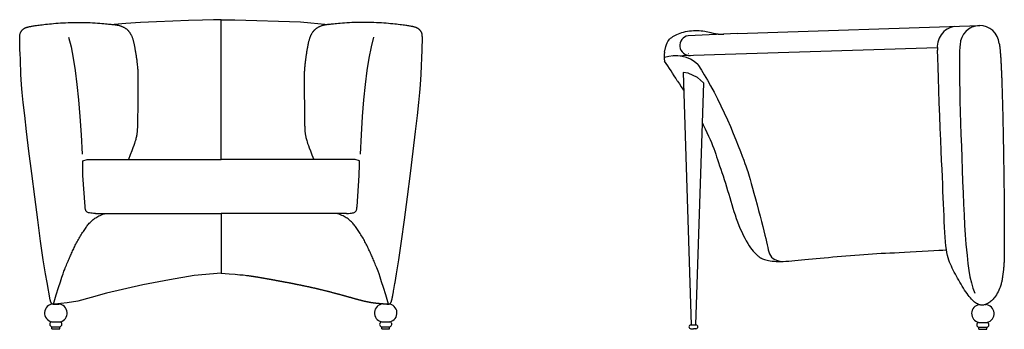
# Model space of a CAD drawing. Units: millimetres. Extents: x 421 to 3085, y -1537 to 277.
# Drawn here: x 2842 to 3080, y -1014 to -939 of the extents above; entities that cross this region are included whole.
import ezdxf

# ---------------------------------------------------------------- set-up
doc = ezdxf.new("R2010")
doc.units = ezdxf.units.MM

msp = doc.modelspace()

# ---------------------------------------------------------------- linework, layer by layer
at = {"color": 18, "true_color": 0x000000}
for p, q in [((3015.28, -942.55), (3073.85, -940.66)), ((3015.28, -942.55), (3003.32, -943.11)), ((2999.46, -948.01), (3063.6, -945.95)), ((3002.11, -952.05), (3004.06, -1013.11)), ((3007, -954.49), (3005.13, -1013.11)), ((2859.96, -986.11), (2890.33, -986.11)), ((2920.71, -986.11), (2890.33, -986.11)), ((2890.33, -986.11), (2890.33, -1000.59)), ((2849.69, -1008.05), (2851.07, -1008.05)), ((2929.47, -1008.03), (2930.85, -1008.03)), ((3075.2, -1008.17), (3075.3, -1008.17)), ((2849.36, -1012.36), (2851.4, -1012.36)), ((2849.43, -1013.54), (2851.32, -1013.54)), ((2849.43, -1014.04), (2849.43, -1013.54)), ((2849.43, -1014.04), (2851.32, -1014.04)), ((2851.32, -1014.04), (2851.32, -1013.54)), ((2929.14, -1012.34), (2931.18, -1012.34)), ((2929.21, -1013.53), (2931.1, -1013.53)), ((2929.21, -1014.02), (2929.21, -1013.53)), ((2929.21, -1014.02), (2931.1, -1014.02)), ((2931.1, -1014.02), (2931.1, -1013.53)), ((3003.98, -1013.11), (3005.21, -1013.11)), ((3003.98, -1014.02), (3004.6, -1014.02)), ((3005.21, -1014.02), (3004.6, -1014.02)), ((3073.6, -1012.48), (3075.63, -1012.48)), ((3073.67, -1013.67), (3075.56, -1013.67)), ((3073.67, -1014.16), (3073.67, -1013.67)), ((3073.67, -1014.16), (3075.56, -1014.16)), ((3075.56, -1014.16), (3075.56, -1013.67))]:
    msp.add_line(p, q, dxfattribs=at)
for points in [[(2848.25, -1002.87), (2847.86, -1000.77), (2847.32, -997.31), (2846.68, -992.83), (2845.98, -987.64), (2845.25, -982.07), (2844.53, -976.45), (2843.87, -971.09), (2843.29, -966.33), (2842.84, -962.41), (2842.5, -959.29), (2842.25, -956.86), (2842.08, -955), (2841.98, -953.61), (2841.92, -952.57), (2841.89, -951.75), (2841.87, -951.06), (2841.85, -950.39), (2841.83, -949.73), (2841.8, -949.09), (2841.78, -948.46), (2841.75, -947.85), (2841.72, -947.26), (2841.69, -946.71), (2841.67, -946.18), (2841.65, -945.69), (2841.64, -945.24), (2841.63, -944.82), (2841.62, -944.44), (2841.62, -944.09), (2841.63, -943.77), (2841.63, -943.49), (2841.65, -943.24), (2841.67, -943.03), (2841.69, -942.84), (2841.72, -942.68), (2841.75, -942.55), (2841.79, -942.43), (2841.83, -942.32), (2841.88, -942.23), (2841.93, -942.14), (2841.98, -942.06), (2842.03, -941.98), (2842.09, -941.91), (2842.15, -941.84), (2842.21, -941.77), (2842.27, -941.7), (2842.34, -941.64), (2842.4, -941.58), (2842.46, -941.53), (2842.53, -941.48), (2842.59, -941.43), (2842.66, -941.38), (2842.73, -941.34), (2842.8, -941.3), (2842.88, -941.26), (2842.96, -941.22), (2843.05, -941.18), (2843.14, -941.15), (2843.24, -941.11), (2843.34, -941.08), (2843.45, -941.05), (2843.57, -941.02), (2843.7, -940.98), (2843.83, -940.95), (2843.97, -940.92), (2844.12, -940.89), (2844.29, -940.85), (2844.47, -940.82), (2844.66, -940.78), (2844.88, -940.74), (2845.11, -940.71), (2845.37, -940.67), (2845.66, -940.62), (2845.97, -940.58), (2846.3, -940.54), (2846.66, -940.49), (2847.04, -940.45), (2847.45, -940.4), (2847.88, -940.35), (2848.33, -940.3), (2848.8, -940.25), (2849.3, -940.2), (2849.82, -940.16), (2850.36, -940.11), (2850.92, -940.07), (2851.51, -940.02), (2852.11, -939.99), (2852.73, -939.96), (2853.37, -939.93), (2854.03, -939.91), (2854.69, -939.89), (2855.36, -939.88), (2856.03, -939.88), (2856.7, -939.89), (2857.37, -939.9), (2858.02, -939.92), (2858.66, -939.94), (2859.27, -939.97), (2859.87, -940.01), (2860.44, -940.05), (2860.98, -940.09), (2861.48, -940.13), (2861.95, -940.18), (2862.38, -940.21), (2862.76, -940.25), (2863.11, -940.28), (2863.41, -940.31), (2863.69, -940.33), (2863.94, -940.36), (2864.16, -940.38), (2864.37, -940.41), (2864.56, -940.43), (2864.74, -940.45), (2864.91, -940.48), (2865.07, -940.51), (2865.23, -940.54), (2865.38, -940.57), (2865.52, -940.6), (2865.66, -940.63), (2865.8, -940.67), (2865.93, -940.71), (2866.06, -940.75), (2866.19, -940.8), (2866.32, -940.85), (2866.44, -940.9), (2866.57, -940.95), (2866.69, -941.01), (2866.8, -941.07), (2866.91, -941.13), (2867.02, -941.19), (2867.13, -941.26), (2867.23, -941.33), (2867.33, -941.4), (2867.42, -941.47), (2867.5, -941.54), (2867.58, -941.61), (2867.66, -941.67), (2867.73, -941.74), (2867.79, -941.8), (2867.85, -941.87), (2867.91, -941.93), (2867.97, -942), (2868.02, -942.07), (2868.08, -942.14), (2868.13, -942.21), (2868.19, -942.29), (2868.24, -942.37), (2868.3, -942.45), (2868.35, -942.54), (2868.41, -942.62), (2868.46, -942.71), (2868.51, -942.8), (2868.57, -942.9), (2868.62, -942.99), (2868.66, -943.09), (2868.71, -943.2), (2868.76, -943.31), (2868.81, -943.43), (2868.86, -943.56), (2868.9, -943.7), (2868.95, -943.85), (2869, -944), (2869.05, -944.17), (2869.09, -944.33), (2869.14, -944.5), (2869.18, -944.67), (2869.22, -944.83), (2869.25, -944.99), (2869.29, -945.13), (2869.31, -945.27), (2869.34, -945.41), (2869.37, -945.55), (2869.39, -945.69), (2869.42, -945.84), (2869.45, -946), (2869.48, -946.17), (2869.51, -946.36), (2869.55, -946.56), (2869.58, -946.77), (2869.62, -946.99), (2869.66, -947.22), (2869.7, -947.45), (2869.73, -947.67), (2869.77, -947.89), (2869.8, -948.1), (2869.83, -948.31), (2869.86, -948.51), (2869.89, -948.72), (2869.92, -948.92), (2869.94, -949.13), (2869.97, -949.34), (2869.99, -949.56), (2870.02, -949.79), (2870.05, -950.03), (2870.07, -950.28), (2870.09, -950.53), (2870.12, -950.79), (2870.14, -951.05), (2870.16, -951.32), (2870.18, -951.58), (2870.19, -951.85), (2870.2, -952.13), (2870.21, -952.43), (2870.22, -952.76), (2870.22, -953.14), (2870.22, -953.56), (2870.22, -954.05), (2870.22, -954.62), (2870.22, -955.26), (2870.21, -955.97), (2870.2, -956.71), (2870.19, -957.48), (2870.19, -958.24), (2870.18, -958.98), (2870.17, -959.67), (2870.17, -960.3), (2870.16, -960.84), (2870.16, -961.31), (2870.16, -961.71), (2870.15, -962.05), (2870.15, -962.35), (2870.15, -962.63), (2870.15, -962.88), (2870.15, -963.13), (2870.14, -963.38), (2870.14, -963.63), (2870.13, -963.88), (2870.13, -964.13), (2870.12, -964.38), (2870.11, -964.62), (2870.11, -964.85), (2870.1, -965.07), (2870.09, -965.27), (2870.08, -965.46), (2870.07, -965.65), (2870.06, -965.83), (2870.05, -966), (2870.04, -966.17), (2870.03, -966.35), (2870.01, -966.53), (2869.99, -966.71), (2869.96, -966.91), (2869.93, -967.11), (2869.9, -967.32), (2869.86, -967.54), (2869.81, -967.76), (2869.75, -968), (2869.68, -968.25), (2869.6, -968.51), (2869.51, -968.81), (2869.38, -969.18), (2869.21, -969.65), (2868.99, -970.24), (2868.71, -970.99), (2868.36, -971.92), (2867.92, -973.06)], [(2890.33, -939.25), (2888.54, -939.27), (2885.82, -939.33), (2882.44, -939.44), (2878.65, -939.58), (2874.69, -939.75), (2870.84, -939.95), (2867.33, -940.17), (2864.44, -940.41)], [(2890.33, -939.25), (2893.65, -939.23), (2909.54, -939.76), (2916.25, -940.42)], [(2890.33, -973.06), (2890.33, -939.25)], [(2890.33, -968.42), (2890.33, -939.25)], [(2932.41, -1002.87), (2932.8, -1000.77), (2933.34, -997.31), (2933.98, -992.83), (2934.68, -987.64), (2935.41, -982.07), (2936.13, -976.45), (2936.79, -971.09), (2937.37, -966.33), (2937.82, -962.41), (2938.16, -959.29), (2938.41, -956.86), (2938.58, -955), (2938.68, -953.61), (2938.74, -952.57), (2938.77, -951.75), (2938.79, -951.06), (2938.81, -950.39), (2938.83, -949.73), (2938.86, -949.09), (2938.88, -948.46), (2938.91, -947.85), (2938.94, -947.26), (2938.97, -946.71), (2938.99, -946.18), (2939.01, -945.69), (2939.02, -945.24), (2939.03, -944.82), (2939.04, -944.44), (2939.04, -944.09), (2939.04, -943.77), (2939.03, -943.49), (2939.01, -943.24), (2938.99, -943.03), (2938.97, -942.84), (2938.94, -942.68), (2938.91, -942.55), (2938.87, -942.43), (2938.83, -942.32), (2938.78, -942.23), (2938.73, -942.14), (2938.68, -942.06), (2938.63, -941.98), (2938.57, -941.91), (2938.51, -941.84), (2938.45, -941.77), (2938.39, -941.7), (2938.32, -941.64), (2938.26, -941.58), (2938.2, -941.53), (2938.13, -941.48), (2938.07, -941.43), (2938, -941.38), (2937.93, -941.34), (2937.86, -941.3), (2937.78, -941.26), (2937.7, -941.22), (2937.61, -941.18), (2937.52, -941.15), (2937.42, -941.11), (2937.32, -941.08), (2937.21, -941.05), (2937.09, -941.02), (2936.97, -940.98), (2936.83, -940.95), (2936.69, -940.92), (2936.54, -940.89), (2936.37, -940.85), (2936.19, -940.82), (2936, -940.78), (2935.78, -940.74), (2935.55, -940.71), (2935.29, -940.67), (2935, -940.62), (2934.69, -940.58), (2934.36, -940.54), (2934, -940.49), (2933.62, -940.45), (2933.21, -940.4), (2932.78, -940.35), (2932.33, -940.3), (2931.86, -940.25), (2931.36, -940.2), (2930.84, -940.16), (2930.3, -940.11), (2929.74, -940.07), (2929.15, -940.02), (2928.55, -939.99), (2927.93, -939.96), (2927.29, -939.93), (2926.64, -939.91), (2925.97, -939.89), (2925.3, -939.88), (2924.63, -939.88), (2923.96, -939.89), (2923.29, -939.9), (2922.64, -939.92), (2922, -939.94), (2921.39, -939.97), (2920.79, -940.01), (2920.22, -940.05), (2919.68, -940.09), (2919.18, -940.13), (2918.71, -940.18), (2918.28, -940.21), (2917.9, -940.25), (2917.55, -940.28), (2917.25, -940.31), (2916.97, -940.33), (2916.72, -940.36), (2916.5, -940.38), (2916.29, -940.41), (2916.1, -940.43), (2915.92, -940.45), (2915.75, -940.48), (2915.59, -940.51), (2915.43, -940.54), (2915.28, -940.57), (2915.14, -940.6), (2915, -940.63), (2914.86, -940.67), (2914.73, -940.71), (2914.6, -940.75), (2914.47, -940.8), (2914.34, -940.85), (2914.22, -940.9), (2914.09, -940.95), (2913.97, -941.01), (2913.86, -941.07), (2913.75, -941.13), (2913.64, -941.19), (2913.53, -941.26), (2913.43, -941.33), (2913.34, -941.4), (2913.24, -941.47), (2913.16, -941.54), (2913.08, -941.61), (2913, -941.67), (2912.93, -941.74), (2912.87, -941.8), (2912.81, -941.87), (2912.75, -941.93), (2912.69, -942), (2912.64, -942.07), (2912.58, -942.14), (2912.53, -942.21), (2912.47, -942.29), (2912.42, -942.37), (2912.36, -942.45), (2912.31, -942.54), (2912.25, -942.62), (2912.2, -942.71), (2912.15, -942.8), (2912.1, -942.9), (2912.05, -942.99), (2912, -943.09), (2911.95, -943.2), (2911.9, -943.31), (2911.85, -943.43), (2911.81, -943.56), (2911.76, -943.7), (2911.71, -943.85), (2911.66, -944), (2911.61, -944.17), (2911.57, -944.33), (2911.52, -944.5), (2911.48, -944.67), (2911.44, -944.83), (2911.41, -944.99), (2911.38, -945.13), (2911.35, -945.27), (2911.32, -945.41), (2911.29, -945.55), (2911.27, -945.69), (2911.24, -945.84), (2911.21, -946), (2911.18, -946.17), (2911.15, -946.36), (2911.11, -946.56), (2911.08, -946.77), (2911.04, -946.99), (2911, -947.22), (2910.96, -947.45), (2910.93, -947.67), (2910.89, -947.89), (2910.86, -948.1), (2910.83, -948.31), (2910.8, -948.51), (2910.77, -948.72), (2910.74, -948.92), (2910.72, -949.13), (2910.69, -949.34), (2910.67, -949.56), (2910.64, -949.79), (2910.62, -950.03), (2910.59, -950.28), (2910.57, -950.53), (2910.54, -950.79), (2910.52, -951.05), (2910.5, -951.32), (2910.49, -951.58), (2910.47, -951.85), (2910.46, -952.13), (2910.45, -952.43), (2910.44, -952.76), (2910.44, -953.14), (2910.44, -953.56), (2910.44, -954.05), (2910.44, -954.62), (2910.45, -955.26), (2910.45, -955.97), (2910.46, -956.71), (2910.47, -957.48), (2910.47, -958.24), (2910.48, -958.98), (2910.49, -959.67), (2910.49, -960.3), (2910.5, -960.84), (2910.5, -961.31), (2910.5, -961.71), (2910.51, -962.05), (2910.51, -962.35), (2910.51, -962.63), (2910.51, -962.88), (2910.51, -963.13), (2910.52, -963.38), (2910.52, -963.63), (2910.53, -963.88), (2910.53, -964.13), (2910.54, -964.38), (2910.55, -964.62), (2910.55, -964.85), (2910.56, -965.07), (2910.57, -965.27), (2910.58, -965.46), (2910.59, -965.65), (2910.6, -965.83), (2910.61, -966), (2910.62, -966.17), (2910.63, -966.35), (2910.65, -966.53), (2910.67, -966.71), (2910.7, -966.91), (2910.73, -967.11), (2910.76, -967.32), (2910.8, -967.54), (2910.85, -967.76), (2910.91, -968), (2910.98, -968.25), (2911.06, -968.51), (2911.15, -968.81), (2911.28, -969.18), (2911.45, -969.65), (2911.67, -970.24), (2911.95, -970.99), (2912.3, -971.92), (2912.74, -973.06)], [(2997.6, -947.12), (2997.91, -945.75), (2998.07, -945.25), (2998.23, -944.83), (2998.42, -944.49), (2998.63, -944.2), (2998.85, -943.96), (2999.09, -943.74), (2999.35, -943.53), (2999.63, -943.33), (2999.94, -943.14), (3000.26, -942.96), (3000.61, -942.79), (3000.97, -942.64), (3001.36, -942.49), (3001.78, -942.36), (3002.21, -942.24), (3002.67, -942.13), (3003.14, -942.03), (3003.62, -941.96), (3004.11, -941.9), (3004.59, -941.86), (3005.08, -941.84), (3005.55, -941.84), (3006.02, -941.87), (3006.47, -941.91), (3006.9, -941.97), (3007.32, -942.04), (3007.72, -942.12), (3008.09, -942.2), (3008.45, -942.28), (3008.78, -942.36), (3009.09, -942.43), (3009.37, -942.49), (3009.62, -942.54), (3009.85, -942.58), (3010.05, -942.62), (3010.23, -942.65), (3010.38, -942.67), (3010.51, -942.69), (3010.62, -942.7), (3011.99, -942.71)], [(2853.46, -943.47), (2854.05, -945.83), (2854.58, -948.53), (2855.06, -951.57), (2855.48, -954.94), (2855.86, -958.65), (2856.18, -962.69), (2856.46, -967.06), (2856.7, -971.74)], [(2927.2, -943.47), (2926.62, -945.83), (2926.08, -948.53), (2925.6, -951.57), (2925.18, -954.94), (2924.8, -958.65), (2924.48, -962.69), (2924.2, -967.06), (2923.96, -971.74)], [(3069.1, -945.28), (3069.05, -945.74), (3068.98, -947), (3068.94, -948.47), (3068.93, -950.16), (3068.94, -952.07), (3068.97, -954.2), (3069.01, -956.5), (3069.07, -958.96), (3069.14, -961.55), (3069.23, -964.24), (3069.32, -967.01), (3069.41, -969.84), (3069.51, -972.69), (3069.62, -975.54), (3069.72, -978.37), (3069.84, -981.15), (3069.96, -983.86), (3070.08, -986.48), (3070.21, -988.98), (3070.35, -991.33), (3070.49, -993.53), (3070.81, -996.33), (3071, -998.21), (3071.22, -999.92), (3071.5, -1001.5), (3071.83, -1002.92), (3072.22, -1004.22), (3072.7, -1005.38)], [(3078.59, -945.03), (3078.61, -945.21), (3078.64, -945.4), (3078.66, -945.6), (3078.69, -945.81), (3078.71, -946.03), (3078.74, -946.25), (3078.76, -946.46), (3078.78, -946.68), (3078.8, -946.88), (3078.82, -947.08), (3078.83, -947.28), (3078.85, -947.48), (3078.86, -947.67), (3078.88, -947.86), (3078.89, -948.05), (3078.91, -948.25), (3078.92, -948.45), (3078.93, -948.65), (3078.95, -948.85), (3078.96, -949.06), (3078.97, -949.28), (3078.99, -949.49), (3079, -949.71), (3079.01, -949.93), (3079.02, -950.16), (3079.03, -950.39), (3079.05, -950.62), (3079.06, -950.86), (3079.07, -951.1), (3079.08, -951.34), (3079.09, -951.59), (3079.1, -951.84), (3079.11, -952.1), (3079.12, -952.35), (3079.14, -952.61), (3079.15, -952.88), (3079.16, -953.14), (3079.17, -953.41), (3079.18, -953.68), (3079.19, -953.96), (3079.2, -954.24), (3079.21, -954.52), (3079.22, -954.8), (3079.23, -955.09), (3079.24, -955.37), (3079.24, -955.67), (3079.25, -955.96), (3079.26, -956.26), (3079.27, -956.55), (3079.28, -956.86), (3079.29, -957.16), (3079.3, -957.47), (3079.31, -957.77), (3079.32, -958.08), (3079.32, -958.4), (3079.33, -958.71), (3079.34, -959.03), (3079.35, -959.35), (3079.36, -959.67), (3079.37, -959.99), (3079.37, -960.31), (3079.38, -960.64), (3079.39, -960.97), (3079.4, -961.3), (3079.41, -961.63), (3079.41, -961.96), (3079.42, -962.29), (3079.43, -962.63), (3079.44, -962.97), (3079.44, -963.3), (3079.45, -963.64), (3079.46, -963.98), (3079.46, -964.33), (3079.47, -964.67), (3079.48, -965.01), (3079.49, -965.36), (3079.49, -965.71), (3079.5, -966.05), (3079.51, -966.4), (3079.51, -966.75), (3079.52, -967.1), (3079.53, -967.45), (3079.53, -967.81), (3079.54, -968.16), (3079.55, -968.51), (3079.55, -968.86), (3079.56, -969.22), (3079.57, -969.57), (3079.57, -969.93), (3079.58, -970.28), (3079.58, -970.64), (3079.59, -970.99), (3079.6, -971.35), (3079.6, -971.71), (3079.61, -972.06), (3079.62, -972.42), (3079.62, -972.78), (3079.63, -973.13), (3079.63, -973.49), (3079.64, -973.85), (3079.64, -974.2), (3079.65, -974.56), (3079.66, -974.91), (3079.66, -975.27), (3079.67, -975.63), (3079.67, -975.98), (3079.68, -976.33), (3079.68, -976.69), (3079.69, -977.04), (3079.69, -977.39), (3079.7, -977.75), (3079.7, -978.1), (3079.71, -978.45), (3079.71, -978.8), (3079.71, -979.15), (3079.72, -979.5), (3079.72, -979.84), (3079.73, -980.19), (3079.73, -980.53), (3079.73, -980.88), (3079.74, -981.22), (3079.74, -981.56), (3079.74, -981.91), (3079.75, -982.25), (3079.75, -982.58), (3079.75, -982.92), (3079.76, -983.26), (3079.76, -983.59), (3079.76, -983.92), (3079.76, -984.25), (3079.76, -984.58), (3079.77, -984.91), (3079.77, -985.24), (3079.77, -985.56), (3079.77, -985.89), (3079.77, -986.21), (3079.77, -986.53), (3079.77, -986.84), (3079.77, -987.16), (3079.77, -987.47), (3079.77, -987.78), (3079.77, -988.09), (3079.77, -988.4), (3079.77, -988.7), (3079.77, -989.01), (3079.77, -989.31), (3079.77, -989.61), (3079.77, -989.9), (3079.77, -990.19), (3079.76, -990.49), (3079.76, -990.77), (3079.76, -991.06), (3079.76, -991.34), (3079.75, -991.63), (3079.75, -991.91), (3079.75, -992.19), (3079.75, -992.48), (3079.75, -992.78), (3079.75, -993.08), (3079.75, -993.39), (3079.76, -993.7), (3079.77, -994.03), (3079.77, -994.35), (3079.78, -994.68), (3079.79, -995.01), (3079.79, -995.33), (3079.8, -995.64), (3079.8, -995.94), (3079.8, -996.23), (3079.8, -996.5), (3079.79, -996.76), (3079.78, -997.01), (3079.77, -997.26), (3079.76, -997.49), (3079.75, -997.72), (3079.73, -997.95), (3079.72, -998.17), (3079.7, -998.4), (3079.69, -998.62), (3079.67, -998.83), (3079.65, -999.05), (3079.64, -999.26), (3079.62, -999.47), (3079.6, -999.68), (3079.58, -999.89), (3079.55, -1000.09), (3079.53, -1000.29), (3079.51, -1000.49), (3079.48, -1000.69), (3079.46, -1000.88), (3079.43, -1001.07), (3079.4, -1001.26), (3079.38, -1001.45), (3079.35, -1001.64), (3079.32, -1001.83), (3079.28, -1002.01), (3079.25, -1002.2), (3079.21, -1002.4), (3079.17, -1002.59), (3079.13, -1002.8), (3079.08, -1003), (3079.02, -1003.22), (3078.96, -1003.46), (3078.88, -1003.72), (3078.78, -1004), (3078.65, -1004.32), (3078.5, -1004.67), (3078.32, -1005.07)], [(3078.32, -1005.07), (3078.1, -1005.45), (3077.89, -1005.79), (3077.69, -1006.1), (3077.49, -1006.38), (3077.3, -1006.63), (3077.1, -1006.86), (3076.9, -1007.08), (3076.7, -1007.27), (3076.49, -1007.45), (3076.27, -1007.61), (3076.05, -1007.76), (3075.83, -1007.89), (3075.61, -1008), (3075.39, -1008.1), (3075.17, -1008.18), (3074.96, -1008.24), (3074.75, -1008.28), (3074.55, -1008.31), (3074.35, -1008.31), (3074.15, -1008.3), (3073.94, -1008.26), (3073.74, -1008.21), (3073.53, -1008.13), (3073.31, -1008.02), (3073.09, -1007.9), (3072.86, -1007.75), (3072.62, -1007.57), (3072.37, -1007.37), (3072.12, -1007.14), (3071.86, -1006.87), (3071.6, -1006.58), (3071.33, -1006.25), (3071.05, -1005.89), (3070.78, -1005.5), (3070.5, -1005.09), (3070.21, -1004.65), (3069.93, -1004.2), (3069.64, -1003.73), (3069.36, -1003.25), (3069.07, -1002.76), (3068.79, -1002.28), (3068.51, -1001.79), (3068.24, -1001.3), (3067.97, -1000.82), (3067.71, -1000.33), (3067.45, -999.85), (3067.21, -999.37), (3066.99, -998.9), (3066.78, -998.43), (3066.58, -997.94), (3066.39, -997.43), (3066.22, -996.88), (3066.07, -996.28), (3065.93, -995.6), (3065.8, -994.83), (3065.69, -993.96), (3065.59, -992.98), (3065.5, -991.88), (3065.42, -990.7), (3065.35, -989.43), (3065.29, -988.09), (3065.22, -986.7), (3065.16, -985.25), (3065.1, -983.78), (3065.03, -982.27), (3064.97, -980.71), (3064.89, -979.07), (3064.81, -977.3), (3064.73, -975.38), (3064.64, -973.27), (3064.54, -970.94), (3064.43, -968.35), (3064.32, -965.51), (3064.2, -962.48), (3064.08, -959.38), (3063.97, -956.33), (3063.87, -953.42), (3063.78, -950.76), (3063.71, -948.47), (3063.67, -946.65)], [(3005.66, -950.06), (3006.53, -951.43), (3007.22, -952.57), (3007.97, -953.86), (3008.76, -955.27), (3009.58, -956.79), (3010.41, -958.39), (3011.24, -960.05), (3012.05, -961.74), (3012.82, -963.44), (3013.56, -965.12), (3014.25, -966.76), (3014.88, -968.32), (3015.46, -969.78), (3015.97, -971.1), (3016.41, -972.27), (3016.78, -973.24), (3017.07, -974.02), (3017.29, -974.63), (3017.47, -975.12), (3017.62, -975.57), (3017.76, -976.01), (3017.91, -976.51), (3018.08, -977.11), (3018.29, -977.87), (3018.56, -978.84), (3018.88, -979.98), (3019.23, -981.25), (3019.61, -982.61), (3019.99, -984.02), (3020.37, -985.43), (3020.74, -986.81), (3021.08, -988.11), (3021.38, -989.3), (3021.64, -990.37), (3021.87, -991.34), (3022.08, -992.22), (3022.26, -993), (3022.42, -993.71), (3022.57, -994.35), (3022.71, -994.92), (3022.85, -995.44), (3023.01, -995.91), (3023.21, -996.32), (3023.48, -996.69), (3023.85, -997.01), (3024.33, -997.29), (3024.96, -997.53), (3025.76, -997.74)], [(3007, -954.49), (3005.56, -953.22), (3003.29, -952.21), (3002.11, -952.05)], [(3000.68, -954), (3000.76, -954.12), (3001.19, -954.78), (3001.67, -955.51), (3002.18, -956.29), (3002.25, -956.41)], [(3006.7, -964.1), (3006.98, -964.67), (3007.44, -965.62), (3007.87, -966.53), (3008.26, -967.4), (3008.62, -968.22), (3008.94, -968.99), (3009.23, -969.72), (3009.5, -970.41), (3009.75, -971.08), (3009.98, -971.74), (3010.21, -972.41), (3010.44, -973.1), (3010.68, -973.82), (3010.94, -974.58), (3011.21, -975.38), (3011.48, -976.2), (3011.76, -977.05), (3012.05, -977.92), (3012.33, -978.79), (3012.61, -979.67), (3012.88, -980.55), (3013.14, -981.42), (3013.39, -982.27), (3013.64, -983.13), (3013.89, -983.97), (3014.14, -984.81), (3014.4, -985.65), (3014.68, -986.49), (3014.97, -987.33), (3015.28, -988.17), (3015.6, -989), (3015.94, -989.82), (3016.29, -990.61), (3016.65, -991.37), (3017.01, -992.1), (3017.37, -992.77), (3017.73, -993.38), (3018.09, -993.93), (3018.43, -994.42), (3018.76, -994.85), (3019.07, -995.22), (3019.36, -995.54), (3019.62, -995.81), (3019.85, -996.04), (3020.04, -996.22), (3020.18, -996.36), (3020.3, -996.46), (3020.39, -996.55), (3020.45, -996.61), (3020.51, -996.65), (3020.56, -996.69), (3020.62, -996.73), (3020.68, -996.77), (3020.77, -996.83), (3020.87, -996.89), (3021, -996.97), (3021.16, -997.05), (3021.34, -997.13), (3021.56, -997.21), (3021.81, -997.3), (3022.09, -997.38), (3022.42, -997.46), (3022.78, -997.53), (3023.18, -997.59), (3023.61, -997.65), (3024.09, -997.69), (3024.6, -997.72), (3025.14, -997.74), (3025.72, -997.74), (3026.33, -997.72), (3026.98, -997.69), (3027.66, -997.64), (3028.38, -997.59), (3029.13, -997.52), (3029.91, -997.45), (3030.73, -997.37), (3031.58, -997.29), (3032.46, -997.2), (3033.37, -997.11), (3034.3, -997.03), (3035.27, -996.94), (3036.26, -996.85), (3037.27, -996.76), (3038.3, -996.66), (3039.35, -996.57), (3040.42, -996.47), (3041.5, -996.38), (3042.58, -996.29), (3043.67, -996.2), (3044.75, -996.11), (3045.83, -996.03), (3046.9, -995.95), (3047.95, -995.88), (3048.98, -995.82), (3050, -995.77), (3051.04, -995.72), (3052.11, -995.67), (3053.22, -995.62), (3054.4, -995.56), (3055.65, -995.5), (3057, -995.44), (3058.45, -995.36), (3059.93, -995.28), (3061.39, -995.19), (3062.76, -995.11), (3063.95, -995.04), (3064.91, -994.98), (3065.57, -994.94), (3065.82, -994.93)], [(2859.96, -986.11), (2859.51, -986.1), (2859.12, -986.08), (2858.79, -986.04), (2858.52, -986), (2858.3, -985.95), (2858.12, -985.89), (2857.98, -985.82), (2857.87, -985.74), (2857.78, -985.66), (2857.71, -985.57), (2857.65, -985.47), (2857.6, -985.36), (2857.56, -985.23), (2857.53, -985.08), (2857.49, -984.9), (2857.46, -984.68), (2857.43, -984.42), (2856.91, -976.95), (2856.87, -974.3), (2856.87, -973.99), (2856.87, -973.73), (2856.87, -973.53), (2856.87, -973.39), (2857.91, -973.06)], [(2857.91, -973.06), (2890.33, -973.06)], [(2922.75, -973.06), (2890.33, -973.06)], [(2920.71, -986.11), (2921.15, -986.1), (2921.54, -986.08), (2921.87, -986.04), (2922.14, -986), (2922.36, -985.95), (2922.54, -985.89), (2922.68, -985.82), (2922.79, -985.74), (2922.88, -985.66), (2922.95, -985.57), (2923.01, -985.47), (2923.06, -985.36), (2923.1, -985.23), (2923.14, -985.08), (2923.17, -984.9), (2923.2, -984.68), (2923.23, -984.42), (2923.75, -976.95), (2923.79, -974.3), (2923.79, -973.99), (2923.79, -973.73), (2923.79, -973.53), (2923.79, -973.39), (2922.75, -973.06)], [(2849.79, -1008.08), (2850.48, -1005.84), (2851.04, -1004.04), (2851.49, -1002.64), (2851.85, -1001.56), (2852.12, -1000.74), (2852.33, -1000.13), (2852.51, -999.67), (2852.65, -999.28), (2852.79, -998.93), (2852.93, -998.6), (2853.06, -998.28), (2853.18, -997.98), (2853.31, -997.69), (2853.43, -997.41), (2853.55, -997.13), (2853.67, -996.85), (2853.8, -996.58), (2853.92, -996.31), (2854.04, -996.03), (2854.17, -995.75), (2854.29, -995.48), (2854.42, -995.2), (2854.55, -994.92), (2854.68, -994.65), (2854.81, -994.37), (2854.95, -994.09), (2855.08, -993.81), (2855.22, -993.53), (2855.36, -993.25), (2855.51, -992.96), (2855.66, -992.68), (2855.82, -992.4), (2855.99, -992.12), (2856.15, -991.84), (2856.33, -991.56), (2856.5, -991.28), (2856.68, -991.01), (2856.85, -990.74), (2857.02, -990.48), (2857.19, -990.23), (2857.35, -989.99), (2857.51, -989.76), (2857.67, -989.53), (2857.82, -989.32), (2857.98, -989.1), (2858.14, -988.9), (2858.3, -988.7), (2858.46, -988.51), (2858.63, -988.32), (2858.81, -988.14), (2859, -987.96), (2859.19, -987.79), (2859.39, -987.62), (2859.6, -987.46), (2859.81, -987.3), (2860.04, -987.15), (2860.27, -987), (2860.52, -986.86), (2860.79, -986.72), (2861.08, -986.58), (2861.41, -986.45), (2861.76, -986.33), (2862.16, -986.22), (2862.6, -986.11)], [(2930.87, -1008.08), (2930.18, -1005.84), (2929.62, -1004.04), (2929.17, -1002.64), (2928.82, -1001.56), (2928.54, -1000.74), (2928.33, -1000.13), (2928.15, -999.67), (2928.01, -999.28), (2927.87, -998.93), (2927.73, -998.6), (2927.6, -998.28), (2927.48, -997.98), (2927.35, -997.69), (2927.23, -997.41), (2927.11, -997.13), (2926.99, -996.85), (2926.86, -996.58), (2926.74, -996.31), (2926.62, -996.03), (2926.49, -995.75), (2926.37, -995.48), (2926.24, -995.2), (2926.11, -994.92), (2925.98, -994.65), (2925.85, -994.37), (2925.72, -994.09), (2925.58, -993.81), (2925.44, -993.53), (2925.3, -993.25), (2925.15, -992.96), (2925, -992.68), (2924.84, -992.4), (2924.67, -992.12), (2924.51, -991.84), (2924.33, -991.56), (2924.16, -991.28), (2923.98, -991.01), (2923.81, -990.74), (2923.64, -990.48), (2923.47, -990.23), (2923.31, -989.99), (2923.15, -989.76), (2922.99, -989.53), (2922.84, -989.32), (2922.68, -989.1), (2922.52, -988.9), (2922.36, -988.7), (2922.2, -988.51), (2922.03, -988.32), (2921.85, -988.14), (2921.66, -987.96), (2921.47, -987.79), (2921.27, -987.62), (2921.06, -987.46), (2920.85, -987.3), (2920.62, -987.15), (2920.39, -987), (2920.14, -986.86), (2919.87, -986.72), (2919.58, -986.58), (2919.25, -986.45), (2918.9, -986.33), (2918.5, -986.22), (2918.06, -986.11)], [(2890.33, -1000.59), (2883.84, -1001.14), (2877.82, -1002.15), (2871.44, -1003.37), (2862.63, -1005.44), (2858.95, -1006.45), (2855.66, -1007.32), (2853.09, -1007.77), (2850.05, -1008.04), (2849.7, -1008.04), (2849.44, -1007.98), (2849.29, -1007.86), (2849.17, -1007.61), (2849, -1007.02), (2848.25, -1002.87)], [(2890.33, -1000.59), (2892.28, -1000.72), (2893.78, -1000.84), (2894.89, -1000.94), (2895.67, -1001.01), (2896.19, -1001.06), (2896.51, -1001.1), (2896.69, -1001.12), (2896.81, -1001.14), (2896.91, -1001.15), (2897.01, -1001.17), (2897.11, -1001.18), (2897.2, -1001.2), (2897.29, -1001.21), (2897.38, -1001.22), (2897.46, -1001.24), (2897.55, -1001.25), (2897.63, -1001.27), (2897.72, -1001.28), (2897.81, -1001.29), (2897.89, -1001.31), (2897.98, -1001.32), (2898.07, -1001.33), (2898.16, -1001.35), (2898.24, -1001.36), (2898.33, -1001.38), (2898.42, -1001.39), (2898.51, -1001.4), (2898.6, -1001.42), (2898.69, -1001.43), (2898.78, -1001.45), (2898.87, -1001.46), (2898.96, -1001.47), (2899.05, -1001.49), (2899.14, -1001.5), (2899.23, -1001.52), (2899.32, -1001.53), (2899.41, -1001.55), (2899.5, -1001.56), (2899.59, -1001.58), (2899.68, -1001.59), (2899.77, -1001.61), (2899.86, -1001.62), (2899.95, -1001.64), (2900.04, -1001.65), (2900.13, -1001.67), (2900.22, -1001.68), (2900.31, -1001.7), (2900.41, -1001.71), (2900.5, -1001.73), (2900.59, -1001.75), (2900.68, -1001.76), (2900.77, -1001.78), (2900.87, -1001.79), (2900.96, -1001.81), (2901.05, -1001.83), (2901.14, -1001.84), (2901.24, -1001.86), (2901.33, -1001.87), (2901.42, -1001.89), (2901.51, -1001.91), (2901.61, -1001.92), (2901.7, -1001.94), (2901.8, -1001.96), (2901.89, -1001.97), (2901.98, -1001.99), (2902.08, -1002.01), (2902.17, -1002.02), (2902.26, -1002.04), (2902.36, -1002.06), (2902.45, -1002.08), (2902.55, -1002.09), (2902.64, -1002.11), (2902.74, -1002.13), (2902.83, -1002.15), (2902.93, -1002.16), (2903.02, -1002.18), (2903.12, -1002.2), (2903.22, -1002.22), (2903.31, -1002.23), (2903.41, -1002.25), (2903.51, -1002.27), (2903.6, -1002.29), (2903.7, -1002.31), (2903.8, -1002.32), (2903.89, -1002.34), (2903.99, -1002.36), (2904.09, -1002.38), (2904.18, -1002.4), (2904.28, -1002.41), (2904.38, -1002.43), (2904.48, -1002.45), (2904.58, -1002.47), (2904.68, -1002.49), (2904.77, -1002.51), (2904.87, -1002.53), (2904.97, -1002.55), (2905.07, -1002.56), (2905.17, -1002.58), (2905.27, -1002.6), (2905.37, -1002.62), (2905.47, -1002.64), (2905.57, -1002.66), (2905.67, -1002.68), (2905.77, -1002.7), (2905.87, -1002.72), (2905.98, -1002.74), (2906.08, -1002.76), (2906.18, -1002.77), (2906.28, -1002.79), (2906.38, -1002.81), (2906.49, -1002.83), (2906.59, -1002.85), (2906.69, -1002.87), (2906.79, -1002.89), (2906.9, -1002.91), (2907, -1002.93), (2907.1, -1002.95), (2907.21, -1002.97), (2907.31, -1002.99), (2907.41, -1003.01), (2907.52, -1003.03), (2907.62, -1003.05), (2907.73, -1003.07), (2907.83, -1003.09), (2907.94, -1003.11), (2908.04, -1003.14), (2908.15, -1003.16), (2908.25, -1003.18), (2908.36, -1003.2), (2908.46, -1003.22), (2908.57, -1003.24), (2908.68, -1003.26), (2908.78, -1003.28), (2908.89, -1003.3), (2908.99, -1003.32), (2909.1, -1003.35), (2909.21, -1003.37), (2909.31, -1003.39), (2909.42, -1003.41), (2909.53, -1003.43), (2909.64, -1003.46), (2909.74, -1003.48), (2909.85, -1003.5), (2909.96, -1003.52), (2910.07, -1003.54), (2910.17, -1003.57), (2910.28, -1003.59), (2910.39, -1003.61), (2910.5, -1003.63), (2910.61, -1003.66), (2910.72, -1003.68), (2910.82, -1003.7), (2910.93, -1003.73), (2911.04, -1003.75), (2911.15, -1003.77), (2911.26, -1003.8), (2911.37, -1003.82), (2911.48, -1003.84), (2911.59, -1003.87), (2911.7, -1003.89), (2911.81, -1003.92), (2911.92, -1003.94), (2912.03, -1003.96), (2912.14, -1003.99), (2912.25, -1004.01), (2912.36, -1004.04), (2912.47, -1004.06), (2912.58, -1004.09), (2912.69, -1004.11), (2912.8, -1004.14), (2912.91, -1004.16), (2913.02, -1004.19), (2913.13, -1004.22), (2913.24, -1004.24), (2913.35, -1004.27), (2913.46, -1004.29), (2913.57, -1004.32), (2913.68, -1004.34), (2913.79, -1004.37), (2913.9, -1004.4), (2914.01, -1004.42), (2914.12, -1004.45), (2914.23, -1004.48), (2914.34, -1004.5), (2914.45, -1004.53), (2914.56, -1004.56), (2914.68, -1004.58), (2914.79, -1004.61), (2914.9, -1004.64), (2915.01, -1004.67), (2915.12, -1004.69), (2915.23, -1004.72), (2915.34, -1004.75), (2915.44, -1004.77), (2915.55, -1004.8), (2915.66, -1004.83), (2915.77, -1004.86), (2915.88, -1004.88), (2915.99, -1004.91), (2916.1, -1004.94), (2916.21, -1004.97), (2916.32, -1004.99), (2916.43, -1005.02), (2916.53, -1005.05), (2916.64, -1005.08), (2916.75, -1005.11), (2916.86, -1005.13), (2916.96, -1005.16), (2917.07, -1005.19), (2917.18, -1005.22), (2917.28, -1005.24), (2917.39, -1005.27), (2917.5, -1005.3), (2917.6, -1005.33), (2917.71, -1005.36), (2917.81, -1005.38), (2917.92, -1005.41), (2918.02, -1005.44), (2918.13, -1005.47), (2918.23, -1005.49), (2918.33, -1005.52), (2918.44, -1005.55), (2918.54, -1005.58), (2918.64, -1005.6), (2918.74, -1005.63), (2918.85, -1005.66), (2918.95, -1005.69), (2919.05, -1005.71), (2919.15, -1005.74), (2919.25, -1005.77), (2919.35, -1005.8), (2919.45, -1005.82), (2919.55, -1005.85), (2919.65, -1005.88), (2919.74, -1005.9), (2919.84, -1005.93), (2919.94, -1005.96), (2920.04, -1005.99), (2920.13, -1006.01), (2920.23, -1006.04), (2920.32, -1006.06), (2920.42, -1006.09), (2920.51, -1006.12), (2920.61, -1006.14), (2920.7, -1006.17), (2920.79, -1006.2), (2920.89, -1006.22), (2920.98, -1006.25), (2921.07, -1006.27), (2921.16, -1006.3), (2921.25, -1006.32), (2921.34, -1006.35), (2921.43, -1006.37), (2921.52, -1006.4), (2921.61, -1006.42), (2921.7, -1006.45), (2921.79, -1006.47), (2921.88, -1006.5), (2921.96, -1006.52), (2922.05, -1006.55), (2922.14, -1006.57), (2922.22, -1006.59), (2922.31, -1006.62), (2922.39, -1006.64), (2922.47, -1006.66), (2922.56, -1006.69), (2922.64, -1006.71), (2922.72, -1006.73), (2922.8, -1006.75), (2922.89, -1006.78), (2922.97, -1006.8), (2923.05, -1006.82), (2923.13, -1006.84), (2923.2, -1006.86), (2923.28, -1006.88), (2923.36, -1006.9), (2923.44, -1006.92), (2923.51, -1006.95), (2923.59, -1006.97), (2923.67, -1006.99), (2923.74, -1007), (2923.82, -1007.02), (2923.89, -1007.04), (2923.96, -1007.06), (2924.03, -1007.08), (2924.11, -1007.1), (2924.18, -1007.12), (2924.25, -1007.14), (2924.32, -1007.15), (2924.39, -1007.17), (2924.46, -1007.19), (2924.53, -1007.21), (2924.59, -1007.22), (2924.66, -1007.24), (2924.73, -1007.25), (2924.79, -1007.27), (2924.86, -1007.29), (2924.92, -1007.3), (2924.99, -1007.32), (2925.05, -1007.33), (2925.11, -1007.34), (2925.17, -1007.36), (2925.23, -1007.37), (2925.3, -1007.39), (2925.36, -1007.4), (2925.42, -1007.41), (2925.47, -1007.42), (2925.53, -1007.44), (2925.59, -1007.45), (2925.65, -1007.46), (2925.71, -1007.47), (2925.76, -1007.48), (2925.82, -1007.49), (2925.87, -1007.51), (2925.93, -1007.52), (2925.98, -1007.53), (2926.04, -1007.54), (2926.09, -1007.55), (2926.14, -1007.56), (2926.19, -1007.57), (2926.25, -1007.58), (2926.3, -1007.58), (2926.35, -1007.59), (2926.4, -1007.6), (2926.45, -1007.61), (2926.5, -1007.62), (2926.55, -1007.63), (2926.59, -1007.64), (2926.64, -1007.64), (2926.69, -1007.65), (2926.74, -1007.66), (2926.78, -1007.67), (2926.83, -1007.67), (2926.88, -1007.68), (2926.92, -1007.69), (2926.97, -1007.69), (2927.01, -1007.7), (2927.06, -1007.71), (2927.1, -1007.71), (2927.14, -1007.72), (2927.19, -1007.72), (2927.23, -1007.73), (2927.27, -1007.74), (2927.31, -1007.74), (2927.36, -1007.75), (2927.4, -1007.75), (2927.44, -1007.76), (2927.48, -1007.76), (2927.52, -1007.77), (2927.56, -1007.77), (2927.6, -1007.78), (2927.64, -1007.78), (2927.68, -1007.79), (2927.72, -1007.79), (2927.76, -1007.8), (2927.8, -1007.8), (2927.83, -1007.8), (2927.87, -1007.81), (2927.91, -1007.81), (2927.95, -1007.82), (2927.98, -1007.82), (2928.02, -1007.82), (2928.06, -1007.83), (2928.09, -1007.83), (2928.13, -1007.84), (2928.17, -1007.84), (2928.2, -1007.84), (2928.24, -1007.85), (2928.27, -1007.85), (2928.31, -1007.85), (2928.34, -1007.86), (2928.38, -1007.86), (2928.41, -1007.86), (2928.45, -1007.87), (2928.48, -1007.87), (2928.51, -1007.87), (2928.55, -1007.88), (2928.58, -1007.88), (2928.61, -1007.88), (2928.65, -1007.88), (2928.68, -1007.89), (2928.71, -1007.89), (2928.74, -1007.89), (2928.78, -1007.9), (2928.81, -1007.9), (2928.84, -1007.9), (2928.87, -1007.9), (2928.9, -1007.91), (2928.93, -1007.91), (2928.96, -1007.91), (2928.99, -1007.91), (2929.02, -1007.92), (2929.05, -1007.92), (2929.08, -1007.92), (2929.11, -1007.92), (2929.14, -1007.93), (2929.17, -1007.93), (2929.2, -1007.93), (2929.23, -1007.93), (2929.26, -1007.94), (2929.29, -1007.94), (2929.32, -1007.94), (2929.35, -1007.94), (2929.37, -1007.94), (2929.4, -1007.95), (2929.43, -1007.95), (2929.46, -1007.95), (2929.49, -1007.95), (2929.51, -1007.96), (2929.54, -1007.96), (2929.57, -1007.96), (2929.59, -1007.96), (2929.62, -1007.96), (2929.65, -1007.97), (2929.67, -1007.97), (2929.7, -1007.97), (2929.73, -1007.97), (2929.75, -1007.98), (2929.78, -1007.98), (2929.8, -1007.98), (2929.83, -1007.98), (2929.85, -1007.98), (2929.88, -1007.99), (2929.9, -1007.99), (2929.93, -1007.99), (2929.95, -1007.99), (2929.98, -1007.99), (2930, -1008), (2930.03, -1008), (2930.05, -1008), (2930.07, -1008), (2930.1, -1008.01), (2930.12, -1008.01), (2930.14, -1008.01), (2930.17, -1008.01), (2930.19, -1008.01), (2930.21, -1008.02), (2930.24, -1008.02), (2930.26, -1008.02), (2930.28, -1008.02), (2930.3, -1008.02), (2930.33, -1008.03), (2930.35, -1008.03), (2930.37, -1008.03), (2930.39, -1008.03), (2930.41, -1008.03), (2930.43, -1008.03), (2930.45, -1008.04), (2930.48, -1008.04), (2930.5, -1008.04), (2930.52, -1008.04), (2930.54, -1008.04), (2930.56, -1008.04), (2930.58, -1008.04), (2930.6, -1008.04), (2930.62, -1008.04), (2930.64, -1008.05), (2930.66, -1008.05), (2930.67, -1008.05), (2930.69, -1008.05), (2930.71, -1008.05), (2930.73, -1008.05), (2930.75, -1008.05), (2930.77, -1008.05), (2930.78, -1008.05), (2930.8, -1008.05), (2930.82, -1008.05), (2930.84, -1008.05), (2930.85, -1008.05), (2930.87, -1008.05), (2930.89, -1008.05), (2930.9, -1008.05), (2930.92, -1008.04), (2930.94, -1008.04), (2930.95, -1008.04), (2930.97, -1008.04), (2930.98, -1008.04), (2931, -1008.04), (2931.01, -1008.04), (2931.03, -1008.03), (2931.04, -1008.03), (2931.06, -1008.03), (2931.07, -1008.03), (2931.09, -1008.02), (2931.1, -1008.02), (2931.11, -1008.02), (2931.13, -1008.01), (2931.14, -1008.01), (2931.15, -1008.01), (2931.16, -1008), (2931.18, -1008), (2931.19, -1007.99), (2931.2, -1007.99), (2931.21, -1007.98), (2931.23, -1007.98), (2931.24, -1007.97), (2931.25, -1007.97), (2931.26, -1007.96), (2931.27, -1007.95), (2931.28, -1007.94), (2931.29, -1007.93), (2931.3, -1007.92), (2931.31, -1007.91), (2931.33, -1007.9), (2931.34, -1007.89), (2931.35, -1007.88), (2931.36, -1007.86), (2931.37, -1007.85), (2931.38, -1007.83), (2931.39, -1007.81), (2931.4, -1007.8), (2931.41, -1007.78), (2931.42, -1007.76), (2931.43, -1007.74), (2931.44, -1007.71), (2931.45, -1007.69), (2931.46, -1007.67), (2931.47, -1007.64), (2931.48, -1007.61), (2931.49, -1007.58), (2931.5, -1007.55), (2931.51, -1007.52), (2931.52, -1007.49), (2931.54, -1007.46), (2931.55, -1007.42), (2931.56, -1007.38), (2931.57, -1007.34), (2931.58, -1007.3), (2931.59, -1007.26), (2931.6, -1007.21), (2931.62, -1007.17), (2931.63, -1007.12), (2931.64, -1007.07), (2931.65, -1007.02), (2931.67, -1006.96), (2931.68, -1006.91), (2931.69, -1006.85), (2931.71, -1006.79), (2931.72, -1006.73), (2931.73, -1006.66), (2931.75, -1006.6), (2931.76, -1006.53), (2931.78, -1006.46), (2931.79, -1006.38), (2931.81, -1006.31), (2931.82, -1006.23), (2931.84, -1006.15), (2931.85, -1006.07), (2931.87, -1005.98), (2931.89, -1005.89), (2931.91, -1005.8), (2931.92, -1005.71), (2931.94, -1005.61), (2931.96, -1005.5), (2931.99, -1005.35), (2932.02, -1005.15), (2932.07, -1004.88), (2932.13, -1004.53), (2932.2, -1004.08), (2932.3, -1003.52), (2932.37, -1003.06), (2932.41, -1002.87)]]:
    msp.add_lwpolyline(points, dxfattribs=at)
for centre, radius, start, end in [((3073.85, -945.42), 4.75, 4.7065, 178.3139), ((3003.69, -945.48), 2.4, 99.0557, 274.192), ((3068.59, -945.8), 5, 98.372, 189.7599), ((3003.38, -948.17), 5.87, 169.7115, 190.8772), ((3003.43, -945.28), 2.17, 268.8149, 271.844), ((3000.26, -956), 8.03, 47.7362, 109.3058), ((2915.93, -1005.73), 99.3, 31.4011, 34.6523), ((2849.83, -1010.23), 2.18, 93.6405, 257.5603), ((2850.93, -1010.23), 2.18, 282.4397, 86.3595), ((2929.61, -1010.21), 2.18, 93.6405, 257.5603), ((2930.71, -1010.21), 2.18, 282.4397, 86.3595), ((3074.07, -1010.35), 2.18, 99.3171, 257.5603), ((3075.16, -1010.35), 2.18, 282.4397, 86.3595), ((2849.5, -1012.94), 0.604, 103.9217, 263.3468), ((2851.25, -1012.94), 0.604, 276.6532, 76.0783), ((2929.28, -1012.93), 0.604, 103.9217, 263.3468), ((2931.03, -1012.93), 0.604, 276.6532, 76.0783), ((3003.98, -1013.57), 0.458, 90, 270), ((3005.21, -1013.57), 0.458, 270, 90), ((3073.74, -1013.07), 0.604, 103.9217, 263.3468), ((3075.49, -1013.07), 0.604, 276.6532, 76.0783)]:
    msp.add_arc(centre, radius, start, end, dxfattribs=at)

doc.saveas('drawing.dxf')
